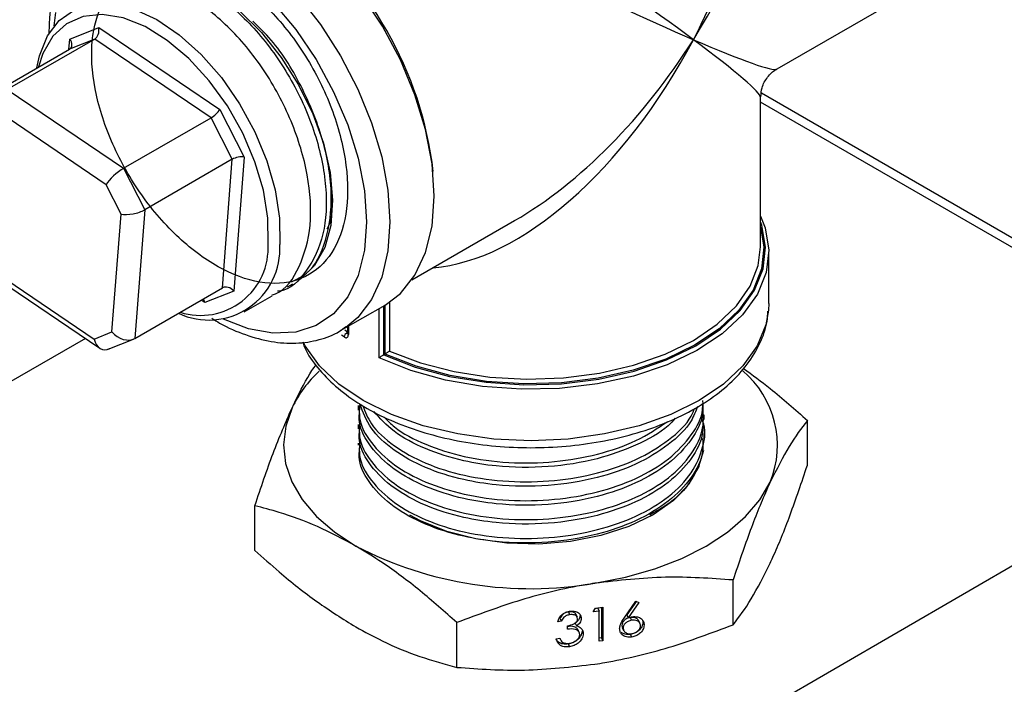
# Model space of a CAD drawing. Units: millimetres. Extents: x 0 to 40874, y 0 to 15182.
# Drawn here: x 585 to 645, y 1876 to 1916 of the extents above; entities that cross this region are included whole.
import ezdxf

# ---------------------------------------------------------------- set-up
doc = ezdxf.new("R2010")
doc.units = ezdxf.units.MM
doc.header["$LTSCALE"] = 8

msp = doc.modelspace()

# ---------------------------------------------------------------- linework, layer by layer
at = {"color": 7, "linetype": 'Continuous'}
for p, q in [((631.125, 1913.136), (638.943, 1917.649)), ((588.273, 1914.945), (590.027, 1915.638)), ((590.027, 1915.638), (597.364, 1910.678)), ((589.789, 1914.946), (584.486, 1911.885)), ((588.225, 1914.321), (588.273, 1914.945)), ((589.789, 1914.946), (588.259, 1914.341)), ((596.834, 1910.183), (589.789, 1914.946)), ((582.956, 1911.28), (588.259, 1914.341)), ((584.486, 1911.885), (591.531, 1907.122)), ((630.125, 1902.375), (630.125, 1911.404)), ((658.651, 1895.229), (630.173, 1911.669)), ((597.364, 1910.678), (598.841, 1907.8)), ((660.269, 1893.724), (630.125, 1911.125)), ((590.472, 1906.132), (584.01, 1910.5)), ((591.531, 1907.122), (596.834, 1910.183)), ((598.123, 1907.673), (596.834, 1910.183)), ((598.123, 1907.673), (592.82, 1904.611)), ((597.52, 1899.885), (598.123, 1907.673)), ((598.841, 1907.8), (598.214, 1899.69)), ((591.531, 1907.122), (592.82, 1904.611)), ((591.383, 1904.357), (590.472, 1906.132)), ((592.82, 1904.611), (592.217, 1896.824)), ((590.83, 1897.214), (591.383, 1904.357)), ((609.004, 1900.366), (615.224, 1903.956)), ((630.625, 1898.946), (630.625, 1902.049)), ((583.287, 1901.155), (589.749, 1896.786)), ((583.236, 1900.869), (590.094, 1896.232)), ((592.217, 1896.824), (597.52, 1899.885)), ((601.473, 1899.944), (601.785, 1900.124)), ((598.214, 1899.69), (596.46, 1898.996)), ((598.847, 1898.428), (600.532, 1899.401)), ((596.46, 1898.996), (596.239, 1899.146)), ((604.685, 1897.295), (607.373, 1898.847)), ((607.017, 1895.657), (607.017, 1898.642)), ((607.287, 1898.797), (607.287, 1895.827)), ((607.388, 1895.887), (607.388, 1898.856)), ((607.653, 1899.021), (607.653, 1896.058)), ((630.625, 1898.946), (630.607, 1898.533)), ((605.107, 1897.539), (605.107, 1897.134)), ((605.153, 1897.565), (605.153, 1897.06)), ((589.219, 1896.824), (543.216, 1870.267)), ((589.749, 1896.786), (590.83, 1897.214)), ((604.897, 1896.916), (604.745, 1897.03)), ((605.125, 1897.192), (604.945, 1897.328)), ((605.054, 1897.151), (605.107, 1897.182)), ((590.601, 1896.177), (592.128, 1896.781)), ((607.287, 1895.827), (607.301, 1895.836)), ((607.301, 1895.836), (607.372, 1895.877)), ((607.372, 1895.877), (607.388, 1895.887)), ((605.75, 1892.763), (605.75, 1892.491)), ((626.7, 1891.919), (626.7, 1892.191)), ((605.75, 1891.619), (605.75, 1891.348)), ((632.96, 1889.144), (632.96, 1891.856)), ((626.7, 1890.776), (626.7, 1891.048)), ((605.75, 1890.476), (605.75, 1890.372)), ((657.165, 1889.881), (583.084, 1846.965)), ((626.377, 1889.069), (626.678, 1890.063)), ((599.49, 1883.989), (599.49, 1886.7)), ((628.459, 1879.489), (628.459, 1882.2)), ((621.853, 1879.885), (622.574, 1880.927)), ((622.598, 1880.915), (622.025, 1880.086)), ((622.741, 1880.842), (622.103, 1879.919)), ((622.574, 1880.927), (622.741, 1880.842)), ((618.48, 1880.267), (618.558, 1880.099)), ((619.973, 1880.265), (620.114, 1880.496)), ((620.344, 1880.322), (619.973, 1880.265)), ((620.267, 1880.489), (620.094, 1880.463)), ((620.114, 1880.496), (620.561, 1880.565)), ((620.267, 1880.489), (620.344, 1880.322)), ((620.344, 1878.49), (620.344, 1880.322)), ((620.484, 1880.553), (620.484, 1878.691)), ((620.561, 1880.565), (620.561, 1878.524)), ((611.724, 1876.911), (611.724, 1879.623)), ((618.052, 1879.707), (617.836, 1879.674)), ((617.975, 1879.875), (618.052, 1879.707)), ((618.901, 1879.59), (618.978, 1879.423)), ((619.024, 1879.943), (618.947, 1880.11)), ((619.183, 1880.054), (619.26, 1879.887)), ((622.025, 1880.086), (622.103, 1879.919)), ((622.23, 1879.928), (622.307, 1879.761)), ((622.828, 1879.561), (622.75, 1879.728)), ((622.97, 1879.763), (622.992, 1879.65)), ((622.992, 1879.65), (623.069, 1879.483)), ((618.424, 1879.215), (618.424, 1879.424)), ((619.142, 1879.018), (619.064, 1879.185)), ((619.307, 1879.116), (619.384, 1878.949)), ((621.722, 1879.444), (621.76, 1879.323)), ((621.722, 1879.444), (621.8, 1879.276)), ((621.748, 1879.318), (621.826, 1879.151)), ((617.743, 1878.639), (617.96, 1878.672)), ((617.956, 1878.672), (617.986, 1878.607)), ((618.471, 1878.329), (618.548, 1878.161)), ((620.484, 1878.691), (620.344, 1878.669)), ((620.561, 1878.524), (620.344, 1878.49)), ((620.484, 1878.691), (620.561, 1878.524)), ((622.237, 1878.909), (622.314, 1878.741))]:
    msp.add_line(p, q, dxfattribs=at)
at = {"color": 7, "linetype": 'Continuous', "flags": 128}
for points in [[(590.287, 1922.238), (591.501, 1922.734), (592.863, 1922.912), (594.34, 1922.766), (595.893, 1922.299), (597.486, 1921.525), (599.079, 1920.46), (600.633, 1919.133), (602.109, 1917.574), (603.471, 1915.824), (604.686, 1913.924), (605.724, 1911.922), (606.559, 1909.867), (607.17, 1907.81), (607.543, 1905.8), (607.668, 1903.888), (607.543, 1902.121), (607.17, 1900.543), (606.559, 1899.191), (605.724, 1898.1), (605, 1897.494)], [(607.373, 1898.847), (608.311, 1899.553), (609.188, 1900.647), (609.831, 1902.017), (610.224, 1903.629), (610.356, 1905.44), (610.224, 1907.403), (609.831, 1909.468), (609.188, 1911.581), (608.311, 1913.687), (607.224, 1915.732), (605.953, 1917.662), (604.533, 1919.428), (602.999, 1920.983), (601.392, 1922.288)], [(591.063, 1918.117), (592.045, 1918.685), (593.192, 1918.926), (594.465, 1918.832), (595.819, 1918.406), (597.206, 1917.663), (598.579, 1916.629), (599.888, 1915.34), (601.089, 1913.841), (602.139, 1912.186), (603, 1910.431), (603.644, 1908.639), (604.047, 1906.872), (604.196, 1905.192), (604.084, 1903.658), (603.717, 1902.324), (603.107, 1901.236), (602.274, 1900.433), (602.206, 1900.386)], [(600.585, 1917.181), (601.961, 1915.526), (603.196, 1913.704), (604.256, 1911.762), (605.112, 1909.755), (605.741, 1907.737), (606.125, 1905.764), (606.254, 1903.888), (606.125, 1902.162), (605.741, 1900.632), (605.112, 1899.34), (604.256, 1898.321), (603.196, 1897.604), (601.961, 1897.207), (600.585, 1897.141), (599.105, 1897.409), (597.591, 1897.988)], [(586.28, 1913.198), (586.442, 1913.94), (586.927, 1915.139), (587.64, 1916.078), (588.556, 1916.726), (589.644, 1917.061), (590.866, 1917.071), (592.181, 1916.755), (593.544, 1916.125), (594.909, 1915.202), (596.23, 1914.018), (597.461, 1912.612), (598.56, 1911.033), (599.49, 1909.334), (600.22, 1907.574), (600.724, 1905.812), (600.985, 1904.108), (600.995, 1902.52)], [(587.339, 1915.747), (587.433, 1916.555)], [(600.289, 1902.554), (600.275, 1904.114), (600.008, 1905.79), (599.496, 1907.521), (598.758, 1909.244), (597.821, 1910.898), (596.718, 1912.423), (595.49, 1913.763), (594.18, 1914.87), (592.837, 1915.704), (591.508, 1916.235), (590.243, 1916.443), (589.085, 1916.322), (588.078, 1915.875), (587.257, 1915.119), (586.653, 1914.081), (586.384, 1913.258)], [(630.125, 1904.22), (630.4, 1903.513), (630.623, 1902.168), (630.466, 1900.819), (629.933, 1899.503), (629.037, 1898.254), (627.803, 1897.106), (626.262, 1896.088), (624.456, 1895.228), (622.432, 1894.548), (620.245, 1894.066), (617.951, 1893.796), (615.611, 1893.743), (613.288, 1893.91), (611.042, 1894.293), (608.933, 1894.88), (607.017, 1895.657)], [(607.301, 1895.836), (609.199, 1895.088), (611.281, 1894.527), (613.493, 1894.168), (615.776, 1894.019), (618.071, 1894.084), (620.317, 1894.362), (622.457, 1894.846), (624.433, 1895.523), (626.194, 1896.375), (627.695, 1897.379), (628.895, 1898.51), (629.763, 1899.738), (630.277, 1901.031), (630.423, 1902.355), (630.197, 1903.675), (630.125, 1903.888)], [(630.125, 1903.578), (630.323, 1902.35), (630.177, 1901.036), (629.666, 1899.753), (628.804, 1898.535), (627.613, 1897.412), (626.124, 1896.415), (624.376, 1895.57), (622.414, 1894.898), (620.291, 1894.418), (618.062, 1894.142), (615.785, 1894.076), (613.519, 1894.224), (611.324, 1894.58), (609.257, 1895.136), (607.372, 1895.877)], [(607.653, 1896.058), (609.519, 1895.347), (611.559, 1894.817), (613.72, 1894.482), (615.945, 1894.353), (618.178, 1894.431), (620.36, 1894.714), (622.435, 1895.196), (624.35, 1895.865), (626.054, 1896.701), (627.503, 1897.685), (628.66, 1898.79), (629.495, 1899.988), (629.987, 1901.248), (630.125, 1902.375)], [(630.607, 1898.533), (630.447, 1897.645), (629.92, 1896.377), (629.055, 1895.172), (627.875, 1894.06), (626.407, 1893.068), (624.689, 1892.22), (622.762, 1891.539), (620.675, 1891.04), (618.477, 1890.735), (616.225, 1890.633), (613.972, 1890.735), (611.775, 1891.04), (609.687, 1891.539), (607.761, 1892.22), (606.042, 1893.068), (604.575, 1894.06), (603.394, 1895.172), (602.53, 1896.377), (602.411, 1896.598)], [(605, 1897.494), (604.686, 1897.296), (604.685, 1897.295)], [(601.74, 1892.622), (601.355, 1891.511), (601.225, 1890.381), (601.351, 1889.251), (601.732, 1888.14), (602.361, 1887.067), (603.226, 1886.05), (604.315, 1885.108), (605.607, 1884.256)], [(626.377, 1889.069), (625.782, 1888.004), (624.854, 1887.021), (623.627, 1886.155), (622.144, 1885.435), (620.454, 1884.887), (618.617, 1884.529), (616.698, 1884.375), (614.762, 1884.428), (612.877, 1884.688), (611.108, 1885.145), (609.517, 1885.784), (608.87, 1886.127)], [(620.092, 1882.005), (621.95, 1882.368), (623.711, 1882.868), (625.344, 1883.497), (626.82, 1884.243), (628.115, 1885.093), (629.207, 1886.035), (630.077, 1887.05), (630.71, 1888.122)]]:
    msp.add_lwpolyline(points, dxfattribs=at)
at = {"color": 7, "linetype": 'Continuous'}
for centre, radius, start, end in [((588.061, 1904.329), 22.384, 6.66222, 53.04823), ((596.686, 1902.254), 4.316, 244.87743, 3.53768), ((596.19, 1902.322), 4.106, 252.542, 3.23669), ((605.176, 1896.899), 0.279, 115.79904, 176.5025), ((605.199, 1897.14), 0.0927, 184.03209, 240.07421), ((608.682, 1889.215), 7.734, 133.25931, 153.85651), ((625.229, 1890.348), 5.915, 337.8979, 49.78207), ((616.198, 1904.687), 23.013, 242.5992, 279.74139)]:
    msp.add_arc(centre, radius, start, end, dxfattribs=at)
for centre, major_axis, ratio, start_param, end_param in [((616.225, 1920.584), (11.526, 17.666), 0.537452, 4.741727, 5.968362), ((616.225, 1920.584), (9.537, 18.815), 0.537451, 4.683122, 5.46852), ((616.225, 1920.584), (13.89, -9.218), 0.057825, 0.823755, 2.27369), ((616.225, 1920.584), (14.927, -7.421), 0.057685, 4.009508, 5.459443), ((589.673, 1915.434), (0.058, 0.527), 0.696784, 3.613743, 5.18454), ((587.92, 1914.741), (0.431, -0.318), 0.732798, 5.973615, 7.544411), ((616.225, 1920.584), (9.537, 18.815), 0.537451, 3.456379, 4.683122), ((616.225, 1920.584), (11.526, 17.666), 0.537452, 3.956248, 4.741727), ((616.225, 1920.584), (13.89, -9.218), 0.057825, 0.038357, 0.823755), ((616.225, 1920.584), (14.927, -7.421), 0.057685, 5.459443, 6.244922), ((597.01, 1910.474), (0.385, 0.342), 0.252003, 4.03062, 5.601417), ((598.488, 1907.596), (0.506, 0.102), 0.380713, 0.724541, 2.295337), ((591.179, 1906.54), (0.771, 0.683), 0.252003, 0.889028, 2.459824), ((592.09, 1904.765), (1.013, 0.204), 0.380713, 3.866133, 5.43693), ((597.86, 1899.486), (0.431, -0.318), 0.732798, 1.261226, 2.832022), ((596.107, 1898.792), (0.058, 0.527), 0.696784, 5.18454, 5.706907), ((591.537, 1897.622), (0.863, -0.637), 0.732798, 4.402819, 5.973615), ((590.456, 1897.195), (0.115, 1.055), 0.696784, 2.042947, 3.613743)]:
    msp.add_ellipse(centre, major_axis=major_axis, ratio=ratio, start_param=start_param, end_param=end_param, dxfattribs=at)
for points, knots in [([(589.907, 1921.949), (589.711, 1921.82), (589.15, 1921.45), (588.42, 1920.559), (587.728, 1919.33), (587.261, 1917.883), (587.039, 1916.494), (587.018, 1915.574), (587.011, 1915.236)], [0, 0, 0, 0, 0.101994, 0.292833, 0.485674, 0.682622, 0.883451, 1, 1, 1, 1]), ([(591.211, 1918.175), (592.091, 1918.739), (594.008, 1919.969), (595.695, 1919.685), (598.255, 1918.673), (600.647, 1916.591), (602.769, 1913.793), (604.326, 1910.558), (605.148, 1907.255), (605.131, 1904.25), (604.27, 1901.878), (602.654, 1900.402), (600.457, 1899.984), (597.92, 1900.667), (595.32, 1902.369), (592.944, 1904.893), (591.052, 1907.951), (589.849, 1911.192), (589.463, 1914.247), (589.93, 1916.766), (591.19, 1918.461), (593.091, 1919.136), (595.255, 1918.737), (597.535, 1917.463), (599.76, 1915.405), (601.793, 1912.503), (603.236, 1909.229), (603.913, 1905.959), (603.758, 1903.015), (602.713, 1900.884), (601.65, 1899.751), (600.884, 1899.679), (600.864, 1899.677)], [0, 0, 0, 0, 0.029585, 0.064467, 0.09935, 0.134233, 0.169115, 0.203998, 0.238881, 0.273763, 0.308646, 0.343528, 0.378411, 0.413294, 0.448176, 0.483059, 0.517942, 0.552824, 0.587707, 0.622589, 0.657472, 0.692355, 0.727237, 0.754894, 0.789777, 0.824659, 0.859542, 0.894425, 0.929308, 0.96419, 0.999073, 1, 1, 1, 1]), ([(600.507, 1899.454), (600.583, 1899.476), (601.35, 1899.699), (602.262, 1901.113), (602.981, 1903.566), (602.793, 1906.69), (601.796, 1910.002), (600.091, 1913.171), (597.887, 1915.827), (595.42, 1917.707), (593.047, 1918.49), (591.391, 1918.503), (590.807, 1917.96), (590.711, 1917.871)], [0, 0, 0, 0, 0.011913, 0.119358, 0.226804, 0.334249, 0.441695, 0.549141, 0.656587, 0.764033, 0.871479, 0.978924, 1, 1, 1, 1]), ([(601.711, 1900.254), (602.029, 1900.403), (602.989, 1900.855), (603.887, 1902.689), (604.263, 1905.434), (603.76, 1908.682), (602.462, 1911.951), (600.902, 1914.55), (599.741, 1915.664), (599.359, 1916.03)], [0, 0, 0, 0, 0.082606, 0.249743, 0.41688, 0.584016, 0.751152, 0.918288, 1, 1, 1, 1]), ([(630.146, 1911.458), (630.157, 1911.642), (630.183, 1912.069), (630.521, 1912.642), (630.868, 1913.013), (631.095, 1913.113), (631.114, 1913.121)], [0, 0, 0, 0, 0.271294, 0.630851, 0.969435, 1, 1, 1, 1]), ([(604.096, 1905.675), (604.145, 1905.023), (604.211, 1904.152), (603.924, 1903.576), (603.852, 1903.432)], [0, 0, 0, 0, 0.749376, 1, 1, 1, 1]), ([(596.891, 1898.043), (597.044, 1897.944), (597.716, 1897.513), (598.926, 1897.016), (600.481, 1896.588), (601.986, 1896.483), (603.378, 1896.706), (604.406, 1897.074), (604.892, 1897.451), (605.023, 1897.552)], [0, 0, 0, 0, 0.053094, 0.232806, 0.412589, 0.591026, 0.766202, 0.937009, 1, 1, 1, 1]), ([(602.378, 1896.599), (602.447, 1896.426), (602.683, 1895.828), (603.396, 1894.88), (604.492, 1893.779), (605.869, 1892.792), (607.476, 1891.937), (609.279, 1891.238), (611.232, 1890.708), (613.291, 1890.358), (615.413, 1890.192), (617.552, 1890.215), (619.662, 1890.425), (621.699, 1890.82), (623.621, 1891.392), (625.386, 1892.132), (626.956, 1893.031), (628.293, 1894.074), (629.367, 1895.244), (630.118, 1896.513), (630.526, 1897.608), (630.555, 1898.271), (630.564, 1898.478)], [0, 0, 0, 0, 0.0207017, 0.0715874, 0.1235936, 0.1764932, 0.2298402, 0.2832662, 0.3366137, 0.3898672, 0.4430538, 0.4962167, 0.5494027, 0.6026485, 0.6560067, 0.7095262, 0.7632382, 0.8171199, 0.8709389, 0.9242236, 0.9764073, 1, 1, 1, 1]), ([(604.897, 1896.916), (604.916, 1896.904), (604.963, 1896.874), (605.035, 1896.862), (605.1, 1896.889), (605.144, 1896.956), (605.15, 1897.025), (605.153, 1897.06)], [0, 0, 0, 0, 0.146173, 0.361745, 0.575556, 0.788083, 1, 1, 1, 1]), ([(605.106, 1897.125), (605.097, 1897.126), (605.08, 1897.128), (605.062, 1897.144), (605.054, 1897.151)], [0, 0, 0, 0, 0.5480343, 1, 1, 1, 1]), ([(605.106, 1897.135), (605.106, 1897.131), (605.107, 1897.114), (605.103, 1897.1), (605.104, 1897.102), (605.104, 1897.103)], [0, 0, 0, 0, 0.170508, 0.721192, 1, 1, 1, 1]), ([(607.287, 1895.827), (607.272, 1895.817), (607.244, 1895.797), (607.187, 1895.76), (607.117, 1895.716), (607.059, 1895.681), (607.027, 1895.662), (607.018, 1895.657), (607.017, 1895.657)], [0, 0, 0, 0, 0.157167, 0.3133, 0.548457, 0.868415, 0.99213, 1, 1, 1, 1]), ([(607.653, 1896.058), (607.652, 1896.058), (607.645, 1896.054), (607.615, 1896.036), (607.559, 1896.001), (607.488, 1895.955), (607.431, 1895.917), (607.402, 1895.897), (607.388, 1895.887)], [0, 0, 0, 0, 0.007931, 0.10289, 0.436233, 0.679729, 0.839319, 1, 1, 1, 1]), ([(601.74, 1892.622), (601.793, 1892.735), (602.197, 1893.59), (602.689, 1894.534), (603.112, 1895.117), (603.194, 1895.23)], [0, 0, 0, 0, 0.1091906, 0.8267393, 1, 1, 1, 1]), ([(629.081, 1895.008), (629.627, 1894.615), (630.939, 1893.669), (632.214, 1892.525), (632.96, 1891.856)], [0, 0, 0, 0, 0.415574, 1, 1, 1, 1]), ([(626.613, 1893.063), (626.629, 1892.787), (626.675, 1891.978), (625.99, 1890.653), (624.629, 1889.21), (622.645, 1888.028), (620.156, 1887.159), (617.24, 1886.689), (614.45, 1886.722), (611.924, 1887.128), (609.763, 1887.814), (607.811, 1888.891), (606.449, 1890.232), (605.764, 1891.482), (605.819, 1892.247), (605.836, 1892.491)], [0, 0, 0, 0, 0.042255, 0.124148, 0.208933, 0.293718, 0.375611, 0.468478, 0.564565, 0.627005, 0.708899, 0.790792, 0.875577, 0.960362, 1, 1, 1, 1]), ([(605.836, 1891.619), (605.819, 1891.371), (605.767, 1890.601), (606.458, 1889.347), (607.827, 1888.008), (609.784, 1886.934), (612.16, 1886.183), (614.848, 1885.815), (617.63, 1885.87), (620.284, 1886.33), (622.666, 1887.166), (624.641, 1888.351), (626.012, 1889.794), (626.747, 1891.344), (626.658, 1892.38), (626.615, 1892.882)], [0, 0, 0, 0, 0.03902, 0.120897, 0.202775, 0.28186, 0.360946, 0.442824, 0.524701, 0.603787, 0.682872, 0.76475, 0.846627, 0.925713, 1, 1, 1, 1]), ([(605.836, 1892.763), (605.819, 1892.514), (605.767, 1891.744), (606.458, 1890.49), (607.827, 1889.151), (609.784, 1888.077), (612.16, 1887.326), (614.848, 1886.958), (617.63, 1887.013), (620.284, 1887.473), (622.664, 1888.309), (624.648, 1889.494), (625.985, 1890.939), (626.637, 1892.11), (626.616, 1892.762), (626.612, 1892.88)], [0, 0, 0, 0, 0.041366, 0.128168, 0.21497, 0.298811, 0.382652, 0.469454, 0.556256, 0.640097, 0.723938, 0.81074, 0.897542, 0.981383, 1, 1, 1, 1]), ([(626.302, 1892.702), (626.191, 1892.411), (625.875, 1891.58), (624.602, 1890.356), (622.651, 1889.171), (620.154, 1888.303), (617.241, 1887.832), (614.449, 1887.866), (611.925, 1888.271), (609.759, 1888.957), (607.827, 1890.035), (606.406, 1891.355), (606.038, 1892.358), (605.857, 1892.85)], [0, 0, 0, 0, 0.052136, 0.148598, 0.245061, 0.338234, 0.443893, 0.553214, 0.624255, 0.717427, 0.8106, 0.907063, 1, 1, 1, 1]), ([(606.031, 1892.749), (606.173, 1892.38), (606.512, 1891.502), (607.848, 1890.297), (609.778, 1889.22), (612.162, 1888.47), (614.847, 1888.102), (617.631, 1888.157), (620.281, 1888.617), (622.675, 1889.451), (624.607, 1890.642), (625.795, 1891.745), (626.074, 1892.446), (626.139, 1892.609)], [0, 0, 0, 0, 0.0732522, 0.1743504, 0.2720006, 0.3696508, 0.470749, 0.5718472, 0.6694973, 0.7671475, 0.8682457, 0.9693439, 1, 1, 1, 1]), ([(599.49, 1886.7), (599.855, 1887.79), (600.593, 1889.99), (601.355, 1891.739), (601.74, 1892.622)], [0, 0, 0, 0, 0.495458, 1, 1, 1, 1]), ([(624.96, 1891.993), (624.822, 1891.84), (624.241, 1891.197), (622.619, 1890.324), (620.164, 1889.443), (617.238, 1888.976), (614.451, 1889.009), (611.923, 1889.414), (609.772, 1890.103), (607.856, 1891.127), (607.071, 1891.985), (606.695, 1892.396)], [0, 0, 0, 0, 0.038968, 0.162951, 0.282706, 0.418509, 0.559019, 0.650327, 0.770082, 0.889836, 1, 1, 1, 1]), ([(607.326, 1892.06), (607.521, 1891.857), (608.139, 1891.213), (609.804, 1890.371), (612.154, 1889.611), (614.849, 1889.245), (617.632, 1889.299), (620.277, 1889.763), (622.676, 1890.578), (623.887, 1891.39), (624.497, 1891.799)], [0, 0, 0, 0, 0.0609872, 0.1935426, 0.326098, 0.4633339, 0.6005698, 0.7331251, 0.8656805, 1, 1, 1, 1]), ([(626.613, 1891.92), (626.629, 1891.644), (626.675, 1890.835), (625.99, 1889.509), (624.629, 1888.067), (622.645, 1886.885), (620.156, 1886.016), (617.24, 1885.546), (614.45, 1885.579), (611.924, 1885.985), (609.763, 1886.671), (607.811, 1887.748), (606.449, 1889.088), (605.764, 1890.339), (605.819, 1891.104), (605.836, 1891.348)], [0, 0, 0, 0, 0.042255, 0.124148, 0.208933, 0.293718, 0.375611, 0.468478, 0.564565, 0.627005, 0.708899, 0.790792, 0.875577, 0.960362, 1, 1, 1, 1]), ([(605.836, 1890.476), (605.819, 1890.228), (605.767, 1889.458), (606.458, 1888.204), (607.827, 1886.865), (609.784, 1885.791), (612.16, 1885.04), (614.848, 1884.672), (617.631, 1884.727), (620.283, 1885.187), (622.667, 1886.023), (624.634, 1887.207), (626.037, 1888.654), (626.672, 1890.224), (626.845, 1891.322), (626.614, 1891.84), (626.613, 1891.842)], [0, 0, 0, 0, 0.038821, 0.120283, 0.201745, 0.280428, 0.359111, 0.440573, 0.522034, 0.600718, 0.679401, 0.760863, 0.842324, 0.921008, 0.999691, 1, 1, 1, 1]), ([(632.96, 1891.856), (632.594, 1891.378), (631.857, 1890.412), (631.094, 1888.89), (630.71, 1888.122)], [0, 0, 0, 0, 0.495458, 1, 1, 1, 1]), ([(626.613, 1890.776), (626.629, 1890.501), (626.675, 1889.692), (625.99, 1888.366), (624.629, 1886.924), (622.645, 1885.742), (620.156, 1884.873), (617.24, 1884.402), (614.45, 1884.436), (611.924, 1884.841), (609.763, 1885.528), (607.811, 1886.605), (606.449, 1887.945), (605.764, 1889.196), (605.819, 1889.961), (605.836, 1890.204)], [0, 0, 0, 0, 0.042255, 0.124148, 0.208933, 0.293718, 0.375611, 0.468478, 0.564565, 0.627005, 0.708899, 0.790792, 0.875577, 0.960362, 1, 1, 1, 1]), ([(626.377, 1889.069), (626.019, 1888.402), (625.417, 1887.281), (623.989, 1886.465), (623.41, 1886.134)], [0, 0, 0, 0, 0.594585, 1, 1, 1, 1]), ([(630.71, 1883.223), (630.763, 1883.339), (631.167, 1884.215), (631.928, 1886.088), (632.614, 1888.119), (632.96, 1889.144)], [0, 0, 0, 0, 0.070104, 0.530791, 1, 1, 1, 1]), ([(630.71, 1888.122), (630.656, 1888.006), (630.252, 1887.13), (629.491, 1885.257), (628.805, 1883.225), (628.459, 1882.2)], [0, 0, 0, 0, 0.070104, 0.530791, 1, 1, 1, 1]), ([(605.607, 1884.256), (604.83, 1884.671), (603.265, 1885.508), (601.224, 1886.243), (599.977, 1886.572), (599.49, 1886.7)], [0, 0, 0, 0, 0.375331, 0.755927, 1, 1, 1, 1]), ([(599.49, 1883.989), (599.978, 1883.553), (601.215, 1882.448), (603.256, 1880.821), (604.82, 1879.846), (605.607, 1879.356)], [0, 0, 0, 0, 0.244469, 0.619895, 1, 1, 1, 1]), ([(611.724, 1879.623), (610.985, 1880.277), (609.5, 1881.591), (607.446, 1883.135), (606.141, 1883.93), (605.607, 1884.256)], [0, 0, 0, 0, 0.369403, 0.742048, 1, 1, 1, 1]), ([(628.459, 1879.489), (628.825, 1879.967), (629.562, 1880.933), (630.325, 1882.455), (630.71, 1883.223)], [0, 0, 0, 0, 0.495458, 1, 1, 1, 1]), ([(620.092, 1882.005), (619.893, 1881.974), (618.391, 1881.732), (615.559, 1881.057), (613.01, 1880.104), (611.724, 1879.623)], [0, 0, 0, 0, 0.070104, 0.530791, 1, 1, 1, 1]), ([(628.459, 1882.2), (627.1, 1882.297), (624.358, 1882.491), (621.522, 1882.168), (620.092, 1882.005)], [0, 0, 0, 0, 0.495458, 1, 1, 1, 1]), ([(617.836, 1879.674), (617.864, 1879.757), (617.919, 1879.922), (618.104, 1880.124), (618.327, 1880.258), (618.479, 1880.292), (618.555, 1880.308)], [0, 0, 0, 0, 0.280288, 0.55968, 0.779747, 1, 1, 1, 1]), ([(618.48, 1880.267), (618.418, 1880.253), (618.292, 1880.225), (618.093, 1880.092), (618.02, 1879.957), (617.975, 1879.875)], [0, 0, 0, 0, 0.280622, 0.560395, 1, 1, 1, 1]), ([(618.933, 1880.105), (618.927, 1880.126), (618.906, 1880.197), (618.741, 1880.278), (618.579, 1880.271), (618.48, 1880.267)], [0, 0, 0, 0, 0.139049, 0.474725, 1, 1, 1, 1]), ([(618.555, 1880.308), (618.653, 1880.314), (618.848, 1880.327), (619.082, 1880.232), (619.231, 1880.077), (619.25, 1879.95), (619.26, 1879.887)], [0, 0, 0, 0, 0.280085, 0.559868, 0.780099, 1, 1, 1, 1]), ([(618.558, 1880.099), (618.495, 1880.085), (618.369, 1880.058), (618.17, 1879.925), (618.097, 1879.79), (618.052, 1879.707)], [0, 0, 0, 0, 0.280622, 0.560395, 1, 1, 1, 1]), ([(618.424, 1879.424), (618.56, 1879.456), (618.765, 1879.504), (618.966, 1879.654), (619.034, 1879.766), (619.04, 1879.825), (619.043, 1879.854)], [0, 0, 0, 0, 0.4994059, 0.7489727, 0.8745403, 1, 1, 1, 1]), ([(619.043, 1879.854), (619.031, 1879.906), (619.007, 1880.009), (618.822, 1880.113), (618.658, 1880.104), (618.558, 1880.099)], [0, 0, 0, 0, 0.278884, 0.56004, 1, 1, 1, 1]), ([(619.183, 1880.054), (619.179, 1880.006), (619.171, 1879.911), (619.084, 1879.741), (618.97, 1879.647), (618.901, 1879.59)], [0, 0, 0, 0, 0.280508, 0.560792, 1, 1, 1, 1]), ([(619.26, 1879.887), (619.256, 1879.839), (619.248, 1879.743), (619.161, 1879.573), (619.048, 1879.48), (618.978, 1879.423)], [0, 0, 0, 0, 0.280508, 0.560792, 1, 1, 1, 1]), ([(621.583, 1879.25), (621.591, 1879.324), (621.606, 1879.447), (621.682, 1879.614), (621.761, 1879.752), (621.822, 1879.84), (621.853, 1879.885)], [0, 0, 0, 0, 0.339326, 0.559448, 0.7797, 1, 1, 1, 1]), ([(622.23, 1879.928), (622.156, 1879.912), (622.009, 1879.878), (621.841, 1879.745), (621.738, 1879.592), (621.728, 1879.493), (621.722, 1879.444)], [0, 0, 0, 0, 0.2801307, 0.5594682, 0.7796927, 1, 1, 1, 1]), ([(622.307, 1879.761), (622.234, 1879.744), (622.087, 1879.711), (621.918, 1879.577), (621.815, 1879.425), (621.805, 1879.326), (621.8, 1879.276)], [0, 0, 0, 0, 0.280131, 0.559468, 0.779693, 1, 1, 1, 1]), ([(622.103, 1879.919), (622.149, 1879.932), (622.232, 1879.956), (622.316, 1879.971), (622.353, 1879.977)], [0, 0, 0, 0, 0.55991, 1, 1, 1, 1]), ([(622.737, 1879.723), (622.732, 1879.743), (622.713, 1879.823), (622.581, 1879.896), (622.409, 1879.945), (622.29, 1879.934), (622.23, 1879.928)], [0, 0, 0, 0, 0.112049, 0.456551, 0.728085, 1, 1, 1, 1]), ([(622.992, 1879.65), (622.979, 1879.555), (622.954, 1879.364), (622.748, 1879.126), (622.497, 1878.969), (622.324, 1878.929), (622.237, 1878.909)], [0, 0, 0, 0, 0.279693, 0.558958, 0.779486, 1, 1, 1, 1]), ([(622.853, 1879.438), (622.841, 1879.501), (622.819, 1879.625), (622.661, 1879.73), (622.486, 1879.778), (622.367, 1879.766), (622.307, 1879.761)], [0, 0, 0, 0, 0.278784, 0.558598, 0.779144, 1, 1, 1, 1]), ([(622.353, 1879.977), (622.459, 1879.983), (622.67, 1879.996), (622.906, 1879.868), (623.048, 1879.69), (623.062, 1879.552), (623.069, 1879.483)], [0, 0, 0, 0, 0.279638, 0.559326, 0.779527, 1, 1, 1, 1]), ([(605.607, 1879.356), (606.141, 1879.064), (607.44, 1878.353), (609.494, 1877.518), (610.978, 1877.114), (611.724, 1876.911)], [0, 0, 0, 0, 0.258265, 0.627211, 1, 1, 1, 1]), ([(619.062, 1879.184), (619.049, 1879.208), (619.004, 1879.293), (618.798, 1879.418), (618.568, 1879.395), (618.424, 1879.381)], [0, 0, 0, 0, 0.1326, 0.455552, 1, 1, 1, 1]), ([(619.167, 1878.898), (619.164, 1878.933), (619.157, 1879.003), (619.081, 1879.12), (618.857, 1879.262), (618.597, 1879.234), (618.424, 1879.215)], [0, 0, 0, 0, 0.125576, 0.251167, 0.500604, 1, 1, 1, 1]), ([(619.307, 1879.116), (619.29, 1879.013), (619.255, 1878.807), (619.028, 1878.552), (618.752, 1878.39), (618.565, 1878.349), (618.471, 1878.329)], [0, 0, 0, 0, 0.279342, 0.558834, 0.779273, 1, 1, 1, 1]), ([(619.384, 1878.949), (619.367, 1878.846), (619.332, 1878.64), (619.105, 1878.385), (618.829, 1878.223), (618.642, 1878.182), (618.548, 1878.161)], [0, 0, 0, 0, 0.279342, 0.558834, 0.779273, 1, 1, 1, 1]), ([(618.978, 1879.423), (619.034, 1879.407), (619.135, 1879.378), (619.208, 1879.316), (619.24, 1879.289)], [0, 0, 0, 0, 0.559795, 1, 1, 1, 1]), ([(619.24, 1879.289), (619.286, 1879.234), (619.369, 1879.135), (619.379, 1879.006), (619.384, 1878.949)], [0, 0, 0, 0, 0.55946, 1, 1, 1, 1]), ([(620.092, 1877.106), (620.29, 1877.138), (621.792, 1877.379), (624.624, 1878.054), (627.173, 1879.008), (628.459, 1879.489)], [0, 0, 0, 0, 0.070104, 0.530791, 1, 1, 1, 1]), ([(622.314, 1878.741), (622.206, 1878.736), (621.99, 1878.724), (621.746, 1878.853), (621.608, 1879.039), (621.591, 1879.18), (621.583, 1879.25)], [0, 0, 0, 0, 0.279672, 0.559096, 0.779558, 1, 1, 1, 1]), ([(622.237, 1878.909), (622.127, 1878.902), (621.908, 1878.888), (621.749, 1878.992), (621.669, 1879.044)], [0, 0, 0, 0, 0.500221, 1, 1, 1, 1]), ([(621.8, 1879.276), (621.81, 1879.215), (621.831, 1879.093), (621.982, 1878.987), (622.151, 1878.937), (622.268, 1878.947), (622.326, 1878.952)], [0, 0, 0, 0, 0.278993, 0.558795, 0.779267, 1, 1, 1, 1]), ([(623.069, 1879.483), (623.057, 1879.387), (623.031, 1879.197), (622.825, 1878.958), (622.574, 1878.802), (622.401, 1878.762), (622.314, 1878.741)], [0, 0, 0, 0, 0.279693, 0.558958, 0.779486, 1, 1, 1, 1]), ([(622.326, 1878.952), (622.4, 1878.97), (622.549, 1879.006), (622.721, 1879.136), (622.834, 1879.288), (622.846, 1879.388), (622.853, 1879.438)], [0, 0, 0, 0, 0.280022, 0.559893, 0.780009, 1, 1, 1, 1]), ([(618.471, 1878.329), (618.36, 1878.32), (618.138, 1878.302), (617.881, 1878.42), (617.756, 1878.554), (617.729, 1878.634), (617.724, 1878.648)], [0, 0, 0, 0, 0.339379, 0.677797, 0.944905, 1, 1, 1, 1]), ([(618.548, 1878.161), (618.438, 1878.152), (618.216, 1878.135), (617.955, 1878.251), (617.803, 1878.434), (617.763, 1878.571), (617.743, 1878.639)], [0, 0, 0, 0, 0.279886, 0.558979, 0.779263, 1, 1, 1, 1]), ([(617.96, 1878.672), (617.982, 1878.617), (618.021, 1878.517), (618.11, 1878.449), (618.149, 1878.419)], [0, 0, 0, 0, 0.560694, 1, 1, 1, 1]), ([(618.149, 1878.419), (618.218, 1878.393), (618.342, 1878.347), (618.488, 1878.364), (618.552, 1878.371)], [0, 0, 0, 0, 0.558748, 1, 1, 1, 1]), ([(618.552, 1878.371), (618.636, 1878.389), (618.803, 1878.424), (619.006, 1878.561), (619.143, 1878.728), (619.159, 1878.841), (619.167, 1878.898)], [0, 0, 0, 0, 0.280589, 0.560141, 0.780308, 1, 1, 1, 1]), ([(611.724, 1876.911), (613.083, 1876.815), (615.826, 1876.62), (618.661, 1876.943), (620.092, 1877.106)], [0, 0, 0, 0, 0.495458, 1, 1, 1, 1])]:
    msp.add_open_spline(points, degree=3, knots=knots, dxfattribs=at)

doc.saveas('drawing.dxf')
